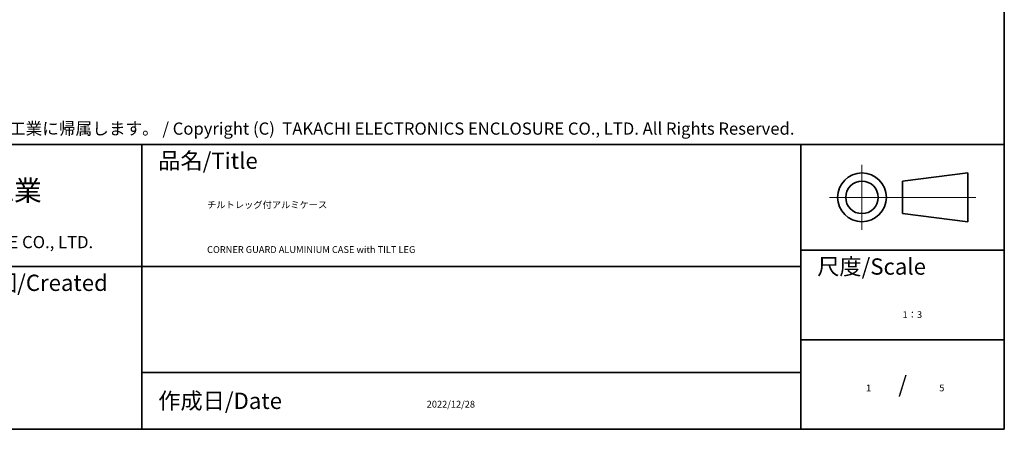
# Model space of a CAD drawing. Units: millimetres. Extents: x 43 to 6532, y 24 to 1429.
# Drawn here: x 853 to 1216, y 24 to 175 of the extents above; entities that cross this region are included whole.
import ezdxf
from ezdxf.enums import TextEntityAlignment as Align

# ---------------------------------------------------------------- set-up
doc = ezdxf.new("R2018")
doc.units = ezdxf.units.MM
doc.header["$LTSCALE"] = 3
doc.layers.add('Border (ISO)', color=7, linetype='Continuous', lineweight=35)
doc.layers.add('Title (ISO)', color=7, linetype='Continuous', lineweight=35)
doc.styles.add('Note Text (TK)', font='MS PGothic.ttf')
doc.styles.add('takachi1', font='MS PGothic.ttf', dxfattribs={"height": 2.5})

# ---------------------------------------------------------------- blocks, each defined once
blk = doc.blocks.new('図面枠 tk図枠')
at = {"layer": 'Border (ISO)'}
for p in [(405.5, 289), (14.5, 8)]:
    blk.add_line(p, (405.5, 8), dxfattribs=at)
blk = doc.blocks.new('表題欄 tk表題欄')
at = {"layer": 'Title (ISO)'}
for p, q in [((74.71, 244.05), (255.71, 244.05)), ((149.71, 244.05), (149.71, 209.05)), ((230.71, 244.05), (230.71, 209.05)), ((255.71, 244.05), (255.71, 209.05)), ((243.21, 239.55), (251.21, 240.55)), ((251.21, 234.55), (251.21, 240.55)), ((243.21, 239.55), (243.21, 235.55)), ((243.21, 235.55), (251.21, 234.55)), ((230.71, 231.05), (255.71, 231.05)), ((74.71, 229.05), (230.71, 229.05)), ((230.71, 220.05), (255.71, 220.05)), ((149.71, 216.05), (230.71, 216.05)), ((255.71, 209.05), (74.71, 209.05))]:
    blk.add_line(p, q, dxfattribs=at)
at = {"layer": 'Title (ISO)', "color": 4, "linetype": 'Continuous', "lineweight": 18, "true_color": 0x00ffff}
for p, q in [((238.21, 241.55), (238.21, 233.55)), ((252.21, 237.55), (234.21, 237.55))]:
    blk.add_line(p, q, dxfattribs=at)
at = {"layer": 'Title (ISO)'}
for radius in [3, 2]:
    blk.add_circle((238.21, 237.55), radius, dxfattribs=at)
at = {"layer": 'Title (ISO)', "color": 1, "true_color": 0xff0000, "char_height": 2, "line_spacing_factor": 1.5, "style": 'Note Text (TK)'}
for s, insert, attachment_point in [('\\fＭＳ Ｐゴシック|b0|i0;\\H2.0000;品名/Title', (151.71, 242.05), 4), ('\\fＭＳ Ｐゴシック|b0|i0;\\H2.0000;尺度/Scale', (232.71, 229.05), 4), ('\\fＭＳ Ｐゴシック|b0|i0;\\H2.0000;製図/Created', (137.21, 227.05), 5), ('\\fＭＳ Ｐゴシック|b0|i0;\\H2.0000;作成日/Date', (151.71, 212.55), 4)]:
    blk.add_mtext(s, dxfattribs=dict(at, insert=insert, attachment_point=attachment_point))
at = {"layer": 'Title (ISO)', "color": 7, "line_spacing_factor": 1.5, "style": 'Note Text (TK)'}
for s, insert, char_height, attachment_point in [('株式会社タカチ電機工業', (99.87, 238.05), 2.5, 4), ('\\fArial|b0|i0;\\H1.4986;TAKACHI ELECTRONICS ENCLOSURE CO., LTD.', (99.87, 232.05), 1.4986, 4), ('\\fＭＳ Ｐゴシック|b0|i0;\\H2.0000;/', (243.21, 214.55), 2, 5)]:
    blk.add_mtext(s, dxfattribs=dict(at, insert=insert, char_height=char_height, attachment_point=attachment_point))
at = {"layer": 'Title (ISO)', "color": 7, "lineweight": 30, "flags": 104}
for tag, height, p in [('<品名>', 2.5, (157.71, 237.05)), ('<Title>', 2, (157.71, 231.55))]:
    blk.add_attdef(tag, text='', height=height, dxfattribs=at).set_placement(p, align=Align.MIDDLE_LEFT)
for tag, p in [('<尺度>', (243.21, 223.55)), ('<ページ_No.>', (238.71, 214.55)), ('<総ページ数>', (247.71, 214.55)), ('作成日', (184.71, 212.55))]:
    blk.add_attdef(tag, text='', height=2.5, dxfattribs=at).set_placement(p, align=Align.MIDDLE_CENTER)

msp = doc.modelspace()

# ---------------------------------------------------------------- block references
at = {"xscale": 3, "yscale": 3, "zscale": 3}
msp.add_blockref('図面枠 tk図枠', (0, 0), dxfattribs=at)
ref = msp.add_blockref('表題欄 tk表題欄', (449.3735, -603.1582), dxfattribs=dict(xscale=3, yscale=3, zscale=3))
lines = msp.add_mtext('チルトレッグ付アルミケース', dxfattribs={"layer": 'Title (ISO)', "color": 7, "insert": (922.5, 108), "char_height": 2.5, "attachment_point": 1, "line_spacing_factor": 1.5})
ref.add_attrib('<品名>', '', (922.5, 108), dxfattribs={"flags": 104}).embed_mtext(lines)
lines = msp.add_mtext('1：3', dxfattribs={"layer": 'Title (ISO)', "color": 7, "insert": (1179, 67.5), "char_height": 2.5, "attachment_point": 1, "line_spacing_factor": 1.5})
ref.add_attrib('<尺度>', '', (1179, 67.5), dxfattribs={"flags": 104}).embed_mtext(lines)
lines = msp.add_mtext('2022/12/28', dxfattribs={"layer": 'Title (ISO)', "color": 7, "insert": (1003.5, 34.5), "char_height": 2.5, "attachment_point": 1, "line_spacing_factor": 1.5})
ref.add_attrib('作成日', '', (1003.5, 34.5), dxfattribs={"flags": 104}).embed_mtext(lines)
lines = msp.add_mtext('CORNER GUARD ALUMINIUM CASE with TILT LEG', dxfattribs={"layer": 'Title (ISO)', "color": 7, "insert": (922.5, 91.5), "char_height": 2.5, "attachment_point": 1, "line_spacing_factor": 1.5})
ref.add_attrib('<Title>', '', (922.5, 91.5), dxfattribs={"flags": 104}).embed_mtext(lines)
lines = msp.add_mtext('1', dxfattribs={"layer": 'Title (ISO)', "color": 7, "insert": (1165.5, 40.5), "char_height": 2.5, "attachment_point": 1, "line_spacing_factor": 1.5})
ref.add_attrib('<ページ_No.>', '', (1165.5, 40.5), dxfattribs={"flags": 104}).embed_mtext(lines)
lines = msp.add_mtext('5', dxfattribs={"layer": 'Title (ISO)', "color": 7, "insert": (1192.5, 40.5), "char_height": 2.5, "attachment_point": 1, "line_spacing_factor": 1.5})
ref.add_attrib('<総ページ数>', '', (1192.5, 40.5), dxfattribs={"flags": 104}).embed_mtext(lines)

# ---------------------------------------------------------------- texts
at = {"insert": (683.6688, 137.0817), "char_height": 4.5, "attachment_point": 1, "style": 'takachi1'}
msp.add_mtext_dynamic_manual_height_columns('{\\fMeiryo UI|b0|i0|c128|p50;本図面および付帯する部品図の著作権は株式会社タカチ電機工業に帰属します。 / Copyright (C)  TAKACHI ELECTRONICS ENCLOSURE CO., LTD. All Rights Reserved.}', width=569.005138, gutter_width=37.5, heights=[0], dxfattribs=at)

doc.saveas('drawing.dxf')
